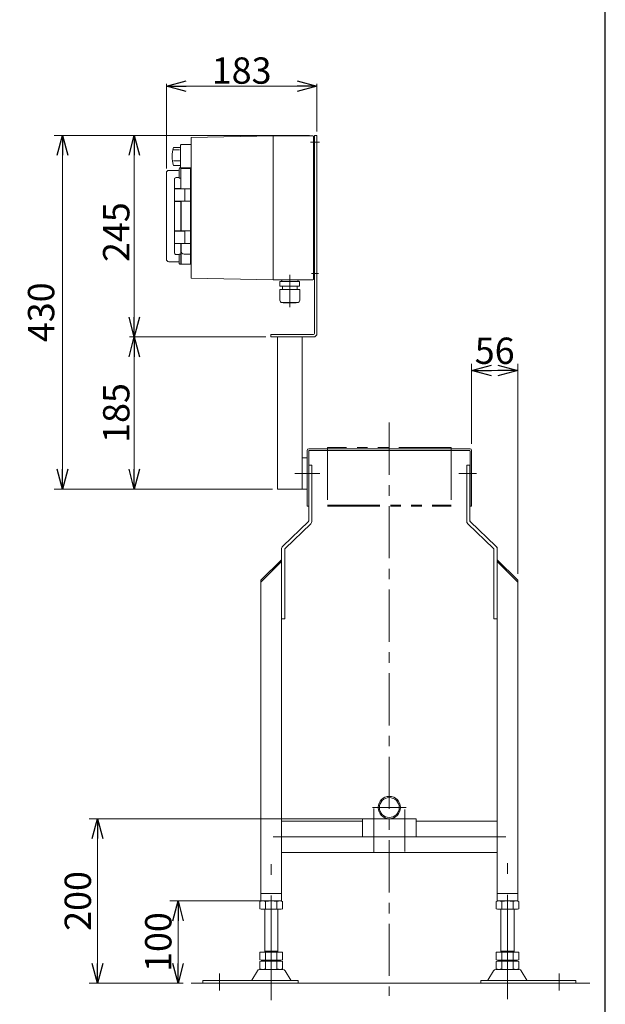
# Model space of a CAD drawing. Units: millimetres. Extents: x -2292 to 2292, y -1544 to 1544.
# Drawn here: x 1540 to 2252, y -778 to 419 of the extents above; entities that cross this region are included whole.
import ezdxf

# ---------------------------------------------------------------- set-up
doc = ezdxf.new("R2010")
doc.units = ezdxf.units.MM
doc.header["$LTSCALE"] = 2
for name, pattern in [('CENTER', [50.8, 31.75, -6.35, 6.35, -6.35]), ('CENTERX2', [101.6, 63.5, -12.7, 12.7, -12.7]), ('PHANTOM', [63.5, 31.75, -6.35, 6.35, -6.35, 6.35, -6.35])]:
    doc.linetypes.add(name, pattern=pattern)
for name, color, linetype in [('14', 7, 'Continuous'), ('3', 7, 'Continuous'), ('ZUWAKU', 7, 'Continuous')]:
    doc.layers.add(name, color=color, linetype=linetype)
doc.styles.add('dcStyle0', font='ＭＳ Ｐゴシック', dxfattribs={"width": 0.75})
doc.dimstyles.new('dc_Rotated', dxfattribs={"dimtxt": 32, "dimasz": 24.000015, "dimexe": 10, "dimexo": 8, "dimgap": 7, "dimtad": 3, "dimdsep": 46, "dimtxsty": 'dcStyle0', "dimblk1": 'OPEN30', "dimblk2": 'OPEN30', "dimsah": 1, "dimcen": 0.09, "dimclrd": 2, "dimclre": 2, "dimclrt": 2, "dimadec": 0, "dimazin": 2, "dimtfac": 1, "dimtdec": 4, "dimtmove": 0, "dimatfit": 3, "dimfxl": 1, "dimarcsym": 1})

# ---------------------------------------------------------------- blocks, each defined once
blk = doc.blocks.new('_OPEN30')
at = {"color": 0, "linetype": 'ByBlock', "lineweight": -2}
for p, q in [((-1, 0.267949), (0, 0)), ((0, 0), (-1, -0.267949)), ((0, 0), (-1, 0))]:
    blk.add_line(p, q, dxfattribs=at)
blk = doc.blocks.new('*D13')
at = {"color": 2, "linetype": 'Continuous', "lineweight": 13}
for p, q in [((2022.1, -552.4), (1625, -552.4)), ((1635, -752.4), (1635, -552.4)), ((1738.9, -752.4), (1625, -752.4))]:
    blk.add_line(p, q, dxfattribs=at)
at = {"color": 2, "xscale": 24.00002246092228, "yscale": 23.99991494578914}
for p, rotation in [((1635, -552.4), 90), ((1635, -752.4), 270)]:
    blk.add_blockref('_OPEN30', p, dxfattribs=dict(at, rotation=rotation))
at = {"color": 2, "insert": (1627, -652.4), "char_height": 32, "width": 100, "attachment_point": 8, "rotation": 90, "style": 'dcStyle0'}
blk.add_mtext('\\T1.00;200', dxfattribs=at)
blk = doc.blocks.new('*D14')
at = {"color": 2, "linetype": 'Continuous', "lineweight": 13}
for p, q in [((1856.6, -652.4), (1722.8, -652.4)), ((1732.8, -752.4), (1732.8, -652.4)), ((1738.9, -752.4), (1722.8, -752.4))]:
    blk.add_line(p, q, dxfattribs=at)
at = {"color": 2, "xscale": 24.00002246092228, "yscale": 23.99991494578914}
for p, rotation in [((1732.8, -652.4), 90), ((1732.8, -752.4), 270)]:
    blk.add_blockref('_OPEN30', p, dxfattribs=dict(at, rotation=rotation))
at = {"color": 2, "insert": (1724.8, -702.4), "char_height": 32, "width": 100, "attachment_point": 8, "rotation": 90, "style": 'dcStyle0'}
blk.add_mtext('\\T1.00;100', dxfattribs=at)
blk = doc.blocks.new('*D15')
at = {"color": 2, "linetype": 'Continuous', "lineweight": 13}
for p, q in [((1718.6, 238.6), (1718.6, 341.6)), ((1718.6, 338.6), (1901.6, 338.6)), ((1901.6, 283.6), (1901.6, 341.6))]:
    blk.add_line(p, q, dxfattribs=at)
at = {"color": 2, "xscale": 24.00002246092228, "yscale": 23.99991494578914}
for p, rotation in [((1718.6, 338.6), 180), ((1901.6, 338.6), 360)]:
    blk.add_blockref('_OPEN30', p, dxfattribs=dict(at, rotation=rotation))
at = {"color": 2, "insert": (1810.1, 341.6), "char_height": 32, "width": 100, "attachment_point": 8, "style": 'dcStyle0'}
blk.add_mtext('\\T1.00;183', dxfattribs=at)
blk = doc.blocks.new('*D16')
at = {"color": 2, "linetype": 'Continuous', "lineweight": 13}
for p, q in [((1839.6, 33.6), (1673.7, 33.6)), ((1679.7, -151.4), (1679.7, 33.6)), ((1847.6, -151.4), (1673.7, -151.4))]:
    blk.add_line(p, q, dxfattribs=at)
at = {"color": 2, "xscale": 24.00002246092228, "yscale": 23.99991494578914}
for p, rotation in [((1679.7, 33.6), 90), ((1679.7, -151.4), 270)]:
    blk.add_blockref('_OPEN30', p, dxfattribs=dict(at, rotation=rotation))
at = {"color": 2, "insert": (1673.7, -58.9), "char_height": 32, "width": 100, "attachment_point": 8, "rotation": 90, "style": 'dcStyle0'}
blk.add_mtext('\\T1.00;185', dxfattribs=at)
blk = doc.blocks.new('*D17')
at = {"color": 2, "linetype": 'Continuous', "lineweight": 13}
for p, q in [((1892.6, 278.6), (1673.7, 278.6)), ((1679.7, 33.6), (1679.7, 278.6)), ((1839.6, 33.6), (1673.7, 33.6))]:
    blk.add_line(p, q, dxfattribs=at)
at = {"color": 2, "xscale": 24.00002246092228, "yscale": 23.99991494578914}
for p, rotation in [((1679.7, 278.6), 90), ((1679.7, 33.6), 270)]:
    blk.add_blockref('_OPEN30', p, dxfattribs=dict(at, rotation=rotation))
at = {"color": 2, "insert": (1673.7, 161.1), "char_height": 32, "width": 100, "attachment_point": 8, "rotation": 90, "style": 'dcStyle0'}
blk.add_mtext('\\T1.00;245', dxfattribs=at)
blk = doc.blocks.new('*D18')
at = {"color": 2, "linetype": 'Continuous', "lineweight": 13}
for p, q in [((1888.6, 278.6), (1582.4, 278.6)), ((1592.4, -151.4), (1592.4, 278.6)), ((1843.6, -151.4), (1582.4, -151.4))]:
    blk.add_line(p, q, dxfattribs=at)
at = {"color": 2, "xscale": 24.00002246092228, "yscale": 23.99991494578914}
for p, rotation in [((1592.4, 278.6), 90), ((1592.4, -151.4), 270)]:
    blk.add_blockref('_OPEN30', p, dxfattribs=dict(at, rotation=rotation))
at = {"color": 2, "insert": (1582.4, 63.6), "char_height": 32, "width": 100, "attachment_point": 8, "rotation": 90, "style": 'dcStyle0'}
blk.add_mtext('\\T1.00;430', dxfattribs=at)
blk = doc.blocks.new('DC_GROUP_W_FB23_RE_020_4')
at = {"color": 3, "linetype": 'CENTERX2', "lineweight": 13}
for p, q in [((1846.1, -772.9), (1846.1, -607.5)), ((2133.1, -771.8), (2133.1, -606.4)), ((1783.1, -740.7), (1783.1, -761.1)), ((2196.1, -740.7), (2196.1, -761.1))]:
    blk.add_line(p, q, dxfattribs=at)
at = {"color": 7, "linetype": 'Continuous', "lineweight": 13}
for p, q in [((1832.2, -652.9), (1832.2, -661.9)), ((1839.1, -652.9), (1839.1, -661.9)), ((1853, -652.9), (1853, -661.9)), ((1859.9, -652.9), (1859.9, -661.9)), ((2119.2, -661.9), (2119.2, -652.9)), ((2126.1, -661.9), (2126.1, -652.9)), ((2140, -661.9), (2140, -652.9)), ((2146.9, -661.9), (2146.9, -652.9)), ((1856.5, -662.4), (1835.7, -662.4)), ((1838.1, -714.6), (1838.1, -662.4)), ((1854.1, -662.4), (1854.1, -714.6)), ((2143.5, -662.4), (2122.7, -662.4)), ((2125.1, -714.6), (2125.1, -662.4)), ((2141.1, -662.4), (2141.1, -714.6)), ((1832.2, -714.6), (1859.9, -714.6)), ((1832.2, -714.6), (1832.2, -724.1)), ((1838.1, -713.6), (1854.1, -713.6)), ((1839.1, -714.6), (1839.1, -724.1)), ((1853, -714.6), (1853, -724.1)), ((1859.9, -714.6), (1859.9, -724.1)), ((2119.2, -724.1), (2119.2, -714.6)), ((2119.2, -714.6), (2146.9, -714.6)), ((2125.1, -713.6), (2141.1, -713.6)), ((2126.1, -724.1), (2126.1, -714.6)), ((2140, -724.1), (2140, -714.6)), ((2146.9, -724.1), (2146.9, -714.6)), ((1832.2, -726.1), (1832.2, -735.1)), ((1835.7, -724.6), (1856.5, -724.6)), ((1835.7, -725.6), (1856.5, -725.6)), ((1838.1, -724.6), (1838.1, -725.6)), ((1839.1, -726.1), (1839.1, -735.1)), ((1853, -726.1), (1853, -735.1)), ((1854.1, -724.6), (1854.1, -725.6)), ((1859.9, -726.1), (1859.9, -735.1)), ((2119.2, -735.1), (2119.2, -726.1)), ((2122.7, -724.6), (2143.5, -724.6)), ((2122.7, -725.6), (2143.5, -725.6)), ((2125.1, -725.6), (2125.1, -724.6)), ((2126.1, -735.1), (2126.1, -726.1)), ((2140, -735.1), (2140, -726.1)), ((2141.1, -725.6), (2141.1, -724.6)), ((2146.9, -735.1), (2146.9, -726.1)), ((1829.2, -737.4), (1822.3, -748.7)), ((1860.3, -735.9), (1831.8, -735.9)), ((1856.5, -735.6), (1835.7, -735.6)), ((1869.8, -748.7), (1862.9, -737.4)), ((2116.2, -737.4), (2109.3, -748.7)), ((2147.3, -735.9), (2118.8, -735.9)), ((2143.5, -735.6), (2122.7, -735.6)), ((2156.8, -748.7), (2149.9, -737.4)), ((1763.1, -749.2), (1763.1, -752.4)), ((1878.6, -749.2), (1763.1, -749.2)), ((1763.1, -752.4), (1878.6, -752.4)), ((1878.6, -752.4), (1878.6, -749.2)), ((2100.6, -749.2), (2100.6, -752.4)), ((2216.1, -749.2), (2100.6, -749.2)), ((2100.6, -752.4), (2216.1, -752.4)), ((2216.1, -752.4), (2216.1, -749.2))]:
    blk.add_line(p, q, dxfattribs=at)
for centre, radius, start, end in [((1835.7, -663.9), 11.5, 72.412, 107.588), ((1846.1, -697.5), 45.1, 81.1539, 98.8461), ((1856.5, -663.9), 11.5, 72.412, 107.588), ((2122.7, -663.9), 11.5, 72.412, 107.588), ((2133.1, -697.5), 45.1, 81.1539, 98.8461), ((2143.5, -663.9), 11.5, 72.412, 107.588), ((1835.7, -650.9), 11.5, 252.412, 287.588), ((1846.1, -617.4), 45.1, 261.1539, 278.8461), ((1856.5, -650.9), 11.5, 252.412, 287.588), ((2122.7, -650.9), 11.5, 252.412, 287.588), ((2133.1, -617.4), 45.1, 261.1539, 278.8461), ((2143.5, -650.9), 11.5, 252.412, 287.588), ((1835.7, -713.1), 11.5, 252.412, 287.588), ((1835.7, -737.1), 11.5, 72.412, 107.588), ((1846.1, -679.6), 45.1, 261.1539, 278.8461), ((1846.1, -770.7), 45.1, 81.1539, 98.8461), ((1856.5, -713.1), 11.5, 252.412, 287.588), ((1856.5, -737.1), 11.5, 72.412, 107.588), ((2122.7, -713.1), 11.5, 252.412, 287.588), ((2122.7, -737.1), 11.5, 72.412, 107.588), ((2133.1, -679.6), 45.1, 261.1539, 278.8461), ((2133.1, -770.7), 45.1, 81.1539, 98.8461), ((2143.5, -713.1), 11.5, 252.412, 287.588), ((2143.5, -737.1), 11.5, 72.412, 107.588), ((1831.8, -738.9), 3, 90, 149.8987), ((1835.7, -724.1), 11.5, 252.412, 287.588), ((1846.1, -690.6), 45.1, 261.1539, 278.8461), ((1856.5, -724.1), 11.5, 252.412, 287.588), ((1860.3, -738.9), 3, 30.1013, 90), ((2118.8, -738.9), 3, 90, 149.8987), ((2122.7, -724.1), 11.5, 252.412, 287.588), ((2133.1, -690.6), 45.1, 261.1539, 278.8461), ((2143.5, -724.1), 11.5, 252.412, 287.588), ((2147.3, -738.9), 3, 30.1013, 90), ((1821.5, -748.2), 1, 270, 329.8987), ((1870.6, -748.2), 1, 210.1013, 270), ((2108.5, -748.2), 1, 270, 329.8987), ((2157.6, -748.2), 1, 210.1013, 270)]:
    blk.add_arc(centre, radius, start, end, dxfattribs=at)
blk = doc.blocks.new('DC_GROUP_W_FB23_RE_020_5')
at = {"color": 140, "linetype": 'PHANTOM', "lineweight": 13}
for p, q in [((2064.6, -100.9), (1914.6, -100.9)), ((1914.6, -100.9), (1914.6, -172.4)), ((2064.6, -100.9), (2064.6, -172.4)), ((1914.6, -170.9), (2064.6, -170.9)), ((1914.6, -172.4), (2064.6, -172.4))]:
    blk.add_line(p, q, dxfattribs=at)
blk = doc.blocks.new('DC_GROUP_W_FB23_RE_020_6')
at = {"color": 7, "linetype": 'Continuous', "lineweight": 13}
for p, q in [((1889.6, -104.4), (1889.6, -172.4)), ((2087.6, -102.4), (1891.6, -102.4)), ((1891.6, -172.4), (1891.6, -105.4)), ((1892.6, -104.4), (2086.6, -104.4)), ((2087.6, -105.4), (2087.6, -172.4)), ((2089.6, -172.4), (2089.6, -104.4)), ((1891.6, -172.4), (1889.6, -172.4)), ((2089.6, -172.4), (2087.6, -172.4))]:
    blk.add_line(p, q, dxfattribs=at)
at = {"color": 3, "linetype": 'CENTERX2', "lineweight": 13}
for p, q in [((1883.5, -132.4), (1896.5, -132.4)), ((2095.6, -132.4), (2082.6, -132.4))]:
    blk.add_line(p, q, dxfattribs=at)
at = {"color": 7, "linetype": 'Continuous', "lineweight": 13}
for centre, radius, start, end in [((1891.6, -104.4), 2, 90, 180), ((1892.6, -105.4), 1, 90, 180), ((2086.6, -105.4), 1, 0, 90), ((2087.6, -104.4), 2, 0, 90)]:
    blk.add_arc(centre, radius, start, end, dxfattribs=at)
blk = doc.blocks.new('*D94')
at = {"color": 2, "linetype": 'Continuous', "lineweight": 13}
for p, q in [((2089.6, -96.4), (2089.6, 0.8)), ((2145.6, -254.4), (2145.6, 0.8)), ((2089.6, -7.2), (2145.6, -7.2))]:
    blk.add_line(p, q, dxfattribs=at)
at = {"color": 2, "xscale": 24.00002246092228, "yscale": 23.99991494578914}
for p, rotation in [((2089.6, -7.2), 180), ((2145.6, -7.2), 360)]:
    blk.add_blockref('_OPEN30', p, dxfattribs=dict(at, rotation=rotation))
at = {"color": 2, "insert": (2117.6, 0.8), "char_height": 32, "width": 80, "attachment_point": 8, "style": 'dcStyle0'}
blk.add_mtext('\\T1.00;56', dxfattribs=at)
blk = doc.blocks.new('DC_GROUP_W_FB23_RE_020_7')
at = {"layer": '3', "color": 7, "linetype": 'Continuous', "lineweight": 13}
for p, q in [((1898.6, 37.6), (1898.6, 278.6)), ((1898.6, 278.6), (1901.6, 278.6)), ((1901.6, 37.6), (1901.6, 278.6)), ((1845.6, 33.6), (1845.6, 36.6)), ((1845.6, 36.6), (1897.6, 36.6)), ((1845.6, 33.6), (1897.6, 33.6)), ((1853.6, -151.4), (1853.6, 33.6)), ((1883.6, -151.4), (1883.6, 33.6))]:
    blk.add_line(p, q, dxfattribs=at)
at = {"layer": '3', "color": 3, "linetype": 'CENTERX2', "lineweight": 13}
for p, q in [((1893.7, 270.6), (1904.8, 270.6)), ((1894.9, 110.6), (1903.4, 110.6))]:
    blk.add_line(p, q, dxfattribs=at)
at = {"layer": '3', "color": 7, "linetype": 'Continuous', "lineweight": 13}
for radius in [1, 4]:
    blk.add_arc((1897.6, 37.6), radius, 270, 0, dxfattribs=at)
blk = doc.blocks.new('DC_GROUP_W_FB23_RE_020_8')
at = {"layer": '14', "color": 3, "linetype": 'CENTERX2', "lineweight": 13}
blk.add_line((1868.6, 109), (1868.6, 69.8), dxfattribs=at)
at = {"layer": '14', "color": 140, "linetype": 'Continuous', "lineweight": 13}
for p, q in [((1880.5, 100.9), (1856.7, 100.9)), ((1856.7, 95.5), (1856.7, 100.9)), ((1858.5, 102.2), (1858.5, 102.1)), ((1859.4, 101.2), (1877.7, 101.2)), ((1859.9, 101.2), (1859.5, 100.9)), ((1877.2, 101.2), (1877.6, 100.9)), ((1878.6, 102.2), (1878.6, 102.1)), ((1880.5, 95.5), (1880.5, 100.9)), ((1880.7, 91.5), (1856.5, 91.5)), ((1856.5, 78.3), (1856.5, 91.5)), ((1880.5, 95.5), (1856.7, 95.5)), ((1859.6, 95.5), (1859.6, 91.5)), ((1877.6, 95.5), (1877.6, 91.5)), ((1880.7, 78.3), (1880.7, 91.5)), ((1877.7, 75.3), (1859.5, 75.3)), ((1860.7, 74.9), (1860.7, 75.3)), ((1876.5, 74.9), (1860.7, 74.9)), ((1876.5, 74.9), (1876.5, 75.3))]:
    blk.add_line(p, q, dxfattribs=at)
for centre, radius, start, end in [((1859.4, 102.2), 0.9, 90, 180), ((1859.4, 102.1), 0.9, 180, 270), ((1877.7, 102.2), 0.9, 0, 90), ((1877.7, 102.1), 0.9, 270, 0), ((1859.5, 78.3), 3, 180, 270), ((1877.7, 78.3), 3, 270, 0)]:
    blk.add_arc(centre, radius, start, end, dxfattribs=at)
blk = doc.blocks.new('DC_GROUP_W_FB23_RE_020_9')
at = {"layer": '14', "color": 140, "linetype": 'Continuous', "lineweight": 13}
for p, q in [((1848.6, 278.1), (1748.6, 276.1)), ((1748.6, 276.1), (1748.6, 105.1)), ((1848.6, 278.1), (1896.6, 278.1)), ((1848.6, 278.1), (1848.6, 103.1)), ((1897.6, 277.1), (1897.6, 104.1)), ((1898.6, 275.6), (1897.6, 275.6)), ((1727.1, 263.9), (1735.6, 263.9)), ((1736.6, 267.8), (1735.6, 266.8)), ((1735.6, 266.8), (1735.6, 239.3)), ((1748.6, 267.8), (1736.6, 267.8)), ((1897.6, 265.6), (1898.6, 265.6)), ((1727.1, 261), (1734.7, 261)), ((1727.1, 247.6), (1735.6, 247.6)), ((1727.1, 242.3), (1735.6, 242.3)), ((1718.6, 128.1), (1718.6, 233.1)), ((1733.1, 236.1), (1721.6, 236.1)), ((1734.1, 227.2), (1734.1, 238.1)), ((1736.1, 239.1), (1735.1, 239.1)), ((1735.6, 239.3), (1736.6, 238.3)), ((1736.1, 239.1), (1736.1, 213.7)), ((1748.1, 239.1), (1736.6, 239.1)), ((1736.6, 239.1), (1736.6, 238.3)), ((1748.6, 238.3), (1736.6, 238.3)), ((1748.1, 239.1), (1748.1, 122.1)), ((1748.6, 237.8), (1748.1, 237.8)), ((1728.6, 214.2), (1728.6, 225.4)), ((1734, 227.5), (1730.6, 227.5)), ((1734.1, 227.1), (1734.1, 227.2)), ((1734.2, 227), (1734.1, 227.1)), ((1734.1, 227.1), (1734.1, 227.1)), ((1734.3, 226.9), (1734.2, 227)), ((1734.2, 227), (1734.2, 227)), ((1734.5, 226.9), (1734.3, 226.9)), ((1734.6, 226.9), (1734.5, 226.9)), ((1734.7, 226.8), (1734.6, 226.9)), ((1734.9, 226.8), (1734.7, 226.8)), ((1735.1, 226.8), (1734.9, 226.8)), ((1735.1, 226.8), (1736.1, 226.8)), ((1728.6, 213.4), (1728.6, 199)), ((1736.1, 214), (1728.8, 214)), ((1728.9, 213.7), (1740.9, 213.7)), ((1748.1, 213.9), (1736.6, 213.9)), ((1736.6, 213.7), (1736.6, 213.9)), ((1740.8, 213.9), (1740.8, 213.7)), ((1740.9, 213.7), (1740.9, 198.7)), ((1728.6, 162.9), (1728.6, 198.2)), ((1728.8, 198.4), (1736.1, 198.4)), ((1740.9, 198.7), (1728.9, 198.7)), ((1736.1, 198.7), (1736.1, 162.4)), ((1736.3, 196.4), (1736.1, 196.4)), ((1736.6, 162.4), (1736.6, 198.7)), ((1736.6, 198.6), (1748.1, 198.6)), ((1740.8, 198.7), (1740.8, 198.6)), ((1728.6, 162.1), (1728.6, 147.7)), ((1736.1, 162.7), (1728.8, 162.7)), ((1728.9, 162.4), (1740.9, 162.4)), ((1748.1, 162.6), (1736.6, 162.6)), ((1740.8, 162.6), (1740.8, 162.4)), ((1740.9, 162.4), (1740.9, 147.4)), ((1728.6, 135.8), (1728.6, 146.9)), ((1728.8, 147.1), (1736.1, 147.1)), ((1740.9, 147.4), (1728.9, 147.4)), ((1736.1, 147.4), (1736.1, 122.1)), ((1736.6, 147.4), (1736.6, 122.1)), ((1736.6, 147.3), (1748.1, 147.3)), ((1740.8, 147.4), (1740.8, 147.3)), ((1730.6, 133.7), (1734, 133.7)), ((1734.1, 134.1), (1734.2, 134.2)), ((1734.1, 134), (1734.1, 134.1)), ((1734.1, 134.1), (1734.1, 134.1)), ((1734.1, 123.1), (1734.1, 134)), ((1734.2, 134.2), (1734.3, 134.2)), ((1734.3, 134.2), (1734.4, 134.3)), ((1734.4, 134.3), (1734.6, 134.3)), ((1734.6, 134.3), (1734.7, 134.4)), ((1734.7, 134.4), (1734.9, 134.4)), ((1734.9, 134.4), (1735.1, 134.4)), ((1735.1, 134.4), (1736.1, 134.4)), ((1740.1, 134.4), (1748.1, 134.4)), ((1721.6, 125.1), (1733.1, 125.1)), ((1735.1, 122.1), (1736.1, 122.1)), ((1736.3, 125.1), (1736.6, 125.2)), ((1736.6, 122.1), (1748.1, 122.1)), ((1748.1, 123.4), (1748.6, 123.4)), ((1898.6, 115.6), (1897.6, 115.6)), ((1748.6, 105.1), (1848.6, 103.1)), ((1848.6, 103.1), (1896.6, 103.1)), ((1897.6, 105.6), (1898.6, 105.6))]:
    blk.add_line(p, q, dxfattribs=at)
for centre, radius, start, end in [((1896.6, 277.1), 1, 0, 90), ((1765.4, 253.1), 39.8, 164.2256, 195.7744), ((1721.6, 233.1), 3, 90, 180), ((1733.1, 237.1), 1, 270, 0), ((1735.1, 238.1), 1, 90, 180), ((1730.7, 225.4), 2.18, 153.3668, 180.1786), ((1730.6, 225.5), 2.02, 91.2473, 154.064), ((1728.8, 214.2), 0.2, 180, 270), ((1728.9, 213.4), 0.3, 90, 180), ((1728.9, 199), 0.3, 180, 270), ((1728.8, 198.2), 0.2, 90, 180), ((1728.8, 162.9), 0.2, 180, 270), ((1728.9, 162.1), 0.3, 90, 180), ((1728.9, 147.7), 0.3, 180, 270), ((1728.8, 146.9), 0.2, 90, 180), ((1730.7, 135.8), 2.18, 179.8043, 206.6504), ((1730.6, 135.7), 1.99, 205.4536, 269.2351), ((1740.3, 138.1), 3.7, 176.5758, 267.0436), ((1721.6, 128.1), 3, 180, 270), ((1733.1, 124.1), 1, 0, 90), ((1735.1, 123.1), 1, 180, 270), ((1736.4, 124.9), 0.3, 104, 180), ((1896.6, 104.1), 1, 270, 0)]:
    blk.add_arc(centre, radius, start, end, dxfattribs=at)

msp = doc.modelspace()

# ---------------------------------------------------------------- linework, layer by layer
at = {"color": 3, "linetype": 'CENTER', "lineweight": 13}
msp.add_line((1989.5598, -70.5607), (1989.5598, -767.94), dxfattribs=at)
at = {"color": 7, "linetype": 'Continuous', "lineweight": 13}
for p, q in [((1891.5598, -122.409), (1891.5598, -189.9858)), ((1895.5598, -122.409), (1891.5598, -122.409)), ((1895.5598, -122.409), (1895.5598, -189.9858)), ((2083.5598, -189.9858), (2083.5598, -122.409)), ((2087.5598, -122.409), (2083.5598, -122.409)), ((2087.5598, -189.9858), (2087.5598, -122.409)), ((1891.2559, -190.7037), (1860.079, -220.9358)), ((2119.0405, -220.9358), (2087.8636, -190.7037)), ((1862.8636, -223.8074), (1894.0405, -193.5753)), ((2085.079, -193.5753), (2116.2559, -223.8074)), ((1858.5598, -224.5253), (1858.5598, -652.409)), ((1862.5598, -224.5253), (1862.5598, -309.409)), ((2116.5598, -309.409), (2116.5598, -224.5253)), ((2120.5598, -652.409), (2120.5598, -224.5253)), ((1858.5598, -237.409), (1833.5598, -262.409)), ((2145.5598, -262.409), (2120.5598, -237.409)), ((1858.5598, -239.5303), (1833.5598, -264.5303)), ((2145.5598, -264.5303), (2120.5598, -239.5303)), ((1833.5598, -262.409), (1833.5598, -652.409)), ((2145.5598, -652.409), (2145.5598, -262.409)), ((1858.5598, -309.409), (1862.5598, -309.409)), ((2116.5598, -309.409), (2120.5598, -309.409)), ((1957.0598, -555.409), (1858.5598, -555.409)), ((1957.0598, -574.409), (1957.0598, -552.409)), ((1957.0598, -552.409), (2022.0598, -552.409)), ((2022.0598, -552.409), (2022.0598, -574.409)), ((2120.5598, -555.409), (2022.0598, -555.409)), ((2022.0598, -574.409), (1957.0598, -574.409)), ((1858.5598, -593.409), (2120.5598, -593.409)), ((1833.5598, -643.409), (1858.5598, -643.409)), ((2120.5598, -643.409), (2145.5598, -643.409)), ((1833.5598, -652.409), (1858.5598, -652.409)), ((2120.5598, -652.409), (2145.5598, -652.409))]:
    msp.add_line(p, q, dxfattribs=at)
at = {"color": 3, "linetype": 'CENTERX2', "lineweight": 13}
for p, q in [((1885.5598, -132.409), (1905.2844, -132.409)), ((2073.8351, -132.409), (2093.5598, -132.409)), ((1969.1598, -538.809), (2009.9598, -538.809)), ((1970.5598, -592.8683), (1970.5598, -539.8683)), ((2008.5598, -592.1881), (2008.5598, -541.1881)), ((1848.5598, -574.409), (1957.0598, -574.409)), ((2022.0598, -574.409), (2131.084, -574.409))]:
    msp.add_line(p, q, dxfattribs=at)
at = {"color": 91, "linetype": 'PHANTOM', "lineweight": 13}
for p, q in [((2083.5598, -189.9858), (2083.5598, -192.102)), ((2087.5598, -189.9858), (2087.5598, -190.409)), ((2087.5598, -190.409), (2087.8636, -190.7037)), ((2083.5598, -192.102), (2085.079, -193.5753)), ((2116.2559, -223.8074), (2116.5598, -224.102)), ((2116.5598, -224.102), (2116.5598, -224.5253)), ((2119.0405, -220.9358), (2120.5598, -222.409)), ((2120.5598, -222.409), (2120.5598, -224.5253))]:
    msp.add_line(p, q, dxfattribs=at)
at = {"color": 3, "linetype": 'Continuous', "lineweight": 13}
msp.add_line((1748.9107, -752.409), (2233.0745, -752.409), dxfattribs=at)
at = {"color": 7, "linetype": 'Continuous', "lineweight": 13}
for radius in [13.6, 12.1]:
    msp.add_circle((1989.5598, -538.809), radius, dxfattribs=at)
for centre, radius, start, end in [((1890.5598, -189.9858), 1, 314.118596, 0), ((1890.5598, -189.9858), 5, 314.118596, 0), ((2088.5598, -189.9858), 5, 180, 225.881404), ((2088.5598, -189.9858), 1, 180, 225.881404), ((1863.5598, -224.5253), 5, 134.118596, 180), ((1863.5598, -224.5253), 1, 134.118596, 180), ((2115.5598, -224.5253), 1, 0, 45.881404), ((2115.5598, -224.5253), 5, 0, 45.881404)]:
    msp.add_arc(centre, radius, start, end, dxfattribs=at)
at = {"layer": '3', "color": 7, "linetype": 'Continuous', "lineweight": 13}
for p, q in [((1883.5598, -113.409), (1889.5598, -113.409)), ((1853.5598, -151.409), (1889.5598, -151.409))]:
    msp.add_line(p, q, dxfattribs=at)
at = {"layer": '3', "color": 3, "linetype": 'CENTERX2', "lineweight": 13}
msp.add_line((1874.8716, -132.409), (1898.7607, -132.409), dxfattribs=at)
at = {"layer": 'ZUWAKU', "color": 7, "linetype": 'Continuous', "lineweight": 25}
msp.add_line((2252, -1504), (2252, 1504), dxfattribs=at)

# ---------------------------------------------------------------- block references
at = {"linetype": 'Continuous'}
for name in ['DC_GROUP_W_FB23_RE_020_6', 'DC_GROUP_W_FB23_RE_020_5', 'DC_GROUP_W_FB23_RE_020_4']:
    msp.add_blockref(name, (0, 0), dxfattribs=at)
at = {"layer": '14', "linetype": 'Continuous'}
for name in ['DC_GROUP_W_FB23_RE_020_9', 'DC_GROUP_W_FB23_RE_020_8']:
    msp.add_blockref(name, (0, 0), dxfattribs=at)
at = {"layer": '3', "linetype": 'Continuous'}
msp.add_blockref('DC_GROUP_W_FB23_RE_020_7', (0, 0), dxfattribs=at)

# ---------------------------------------------------------------- dimensions: what is measured, and where the dimension line sits
at = {"linetype": 'Continuous', "lineweight": 13}
for base, p1, p2, override, picture, middle in [((1901.5598, 338.591), (1718.5598, 230.591), (1901.5598, 275.591), {"dimtxt": 32, "dimasz": 24.000015, "dimexe": 3, "dimexo": 8, "dimgap": 3, "dimtad": 3, "dimtih": 0, "dimtoh": 0, "dimdec": 2, "dimlfac": 1, "dimzin": 8, "dimtxsty": 'dcStyle0', "dimblk1": 'OPEN30', "dimblk2": 'OPEN30', "dimsah": 1, "dimclrd": 2, "dimclre": 2, "dimclrt": 2, "dimazin": 2, "dimtofl": 1, "dimtolj": 0, "dimtzin": 8, "dimarcsym": 1}, '*D15', (1810.0598, 338.591)), ((2145.5598, -7.2352), (2089.5598, -104.409), (2145.5598, -262.409), {"dimtxt": 32, "dimasz": 24.000015, "dimexe": 8, "dimexo": 8, "dimgap": 8, "dimtad": 3, "dimtih": 0, "dimtoh": 0, "dimdec": 3, "dimlfac": 1, "dimzin": 8, "dimtxsty": 'dcStyle0', "dimblk1": 'OPEN30', "dimblk2": 'OPEN30', "dimsah": 1, "dimclrd": 2, "dimclre": 2, "dimclrt": 2, "dimazin": 2, "dimtofl": 1, "dimtolj": 0, "dimtzin": 8, "dimarcsym": 1}, '*D94', (2117.5598, -7.2352))]:
    dim = msp.add_linear_dim(base=base, p1=p1, p2=p2, dimstyle='dc_Rotated', override=override, dxfattribs=at)
    dim.commit()
    dim.dimension.update_dxf_attribs({"geometry": picture, "text_midpoint": middle, "dimtype": 160})
for base, p1, p2, override, picture, middle in [((1592.4097, 278.591), (1851.5598, -151.409), (1896.5598, 278.591), {"dimtxt": 32, "dimasz": 24.000015, "dimexe": 10, "dimexo": 8, "dimgap": 10, "dimtad": 3, "dimtih": 0, "dimtoh": 0, "dimdec": 2, "dimlfac": 1, "dimzin": 8, "dimtxsty": 'dcStyle0', "dimblk1": 'OPEN30', "dimblk2": 'OPEN30', "dimsah": 1, "dimclrd": 2, "dimclre": 2, "dimclrt": 2, "dimazin": 2, "dimtofl": 1, "dimtolj": 0, "dimtzin": 8, "dimarcsym": 1}, '*D18', (1592.4097, 63.591)), ((1679.6733, 278.591), (1847.5598, 33.591), (1900.5598, 278.591), {"dimtxt": 32, "dimasz": 24.000015, "dimexe": 6, "dimexo": 8, "dimgap": 6, "dimtad": 3, "dimtih": 0, "dimtoh": 0, "dimdec": 2, "dimlfac": 1, "dimzin": 8, "dimtxsty": 'dcStyle0', "dimblk1": 'OPEN30', "dimblk2": 'OPEN30', "dimsah": 1, "dimclrd": 2, "dimclre": 2, "dimclrt": 2, "dimazin": 2, "dimtofl": 1, "dimtolj": 0, "dimtzin": 8, "dimarcsym": 1}, '*D17', (1679.6733, 161.091)), ((1679.6733, 33.591), (1855.5598, -151.409), (1847.5598, 33.591), {"dimtxt": 32, "dimasz": 24.000015, "dimexe": 6, "dimexo": 8, "dimgap": 6, "dimtad": 3, "dimtih": 0, "dimtoh": 0, "dimdec": 2, "dimlfac": 1, "dimzin": 8, "dimtxsty": 'dcStyle0', "dimblk1": 'OPEN30', "dimblk2": 'OPEN30', "dimsah": 1, "dimclrd": 2, "dimclre": 2, "dimclrt": 2, "dimazin": 2, "dimtofl": 1, "dimtolj": 0, "dimtzin": 8, "dimarcsym": 1}, '*D16', (1679.6733, -58.909)), ((1634.9814, -552.409), (1746.9107, -752.409), (2030.0598, -552.409), {"dimtxt": 32, "dimasz": 24.000015, "dimexe": 10, "dimexo": 8, "dimgap": 8, "dimtad": 3, "dimtih": 0, "dimtoh": 0, "dimdec": 2, "dimlfac": 1, "dimzin": 8, "dimtxsty": 'dcStyle0', "dimblk1": 'OPEN30', "dimblk2": 'OPEN30', "dimsah": 1, "dimclrd": 2, "dimclre": 2, "dimclrt": 2, "dimazin": 2, "dimtofl": 1, "dimtolj": 0, "dimtzin": 8, "dimarcsym": 1}, '*D13', (1634.9814, -652.409)), ((1732.8361, -652.409), (1746.9107, -752.409), (1864.5598, -652.409), {"dimtxt": 32, "dimasz": 24.000015, "dimexe": 10, "dimexo": 8, "dimgap": 8, "dimtad": 3, "dimtih": 0, "dimtoh": 0, "dimdec": 2, "dimlfac": 1, "dimzin": 8, "dimtxsty": 'dcStyle0', "dimblk1": 'OPEN30', "dimblk2": 'OPEN30', "dimsah": 1, "dimclrd": 2, "dimclre": 2, "dimclrt": 2, "dimazin": 2, "dimtofl": 1, "dimtolj": 0, "dimtzin": 8, "dimarcsym": 1}, '*D14', (1732.8361, -702.409))]:
    dim = msp.add_linear_dim(base=base, p1=p1, p2=p2, angle=90, dimstyle='dc_Rotated', override=override, dxfattribs=at)
    dim.commit()
    dim.dimension.update_dxf_attribs({"geometry": picture, "text_midpoint": middle, "dimtype": 160})

doc.saveas('drawing.dxf')
